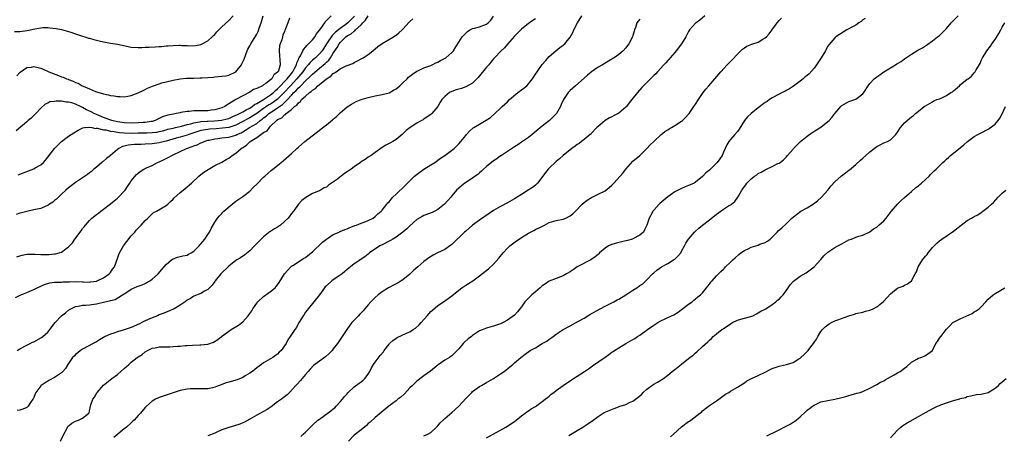
# Model space of a CAD drawing. Units: inches. Extents: x 2601000 to 2604000, y 1488000 to 1491000.
# Drawn here: x 2602161 to 2602444, y 1489511 to 1489630 of the extents above; entities that cross this region are included whole.
import ezdxf

# ---------------------------------------------------------------- set-up
doc = ezdxf.new("R2010")
doc.units = ezdxf.units.IN
doc.header["$MEASUREMENT"] = 0
doc.layers.add('LD26011488_10ft', color=4, linetype='Continuous')

msp = doc.modelspace()

# ---------------------------------------------------------------- linework, layer by layer
at = {"layer": 'LD26011488_10ft'}
for points, elevation in [([(2602159.5, 1489626.5), (2602161, 1489626.59), (2602163.14, 1489626.86), (2602165.33, 1489627.33), (2602167, 1489627.61), (2602167.65, 1489627.65), (2602169, 1489627.66), (2602169.62, 1489627.62), (2602171.41, 1489627.41), (2602173, 1489627.14), (2602175, 1489626.56), (2602175.64, 1489626.36), (2602177, 1489625.84), (2602178.68, 1489625.32), (2602179, 1489625.21), (2602179.71, 1489625), (2602180.67, 1489624.67), (2602181, 1489624.6), (2602182.22, 1489624.22), (2602183.82, 1489623.82), (2602185, 1489623.54), (2602187, 1489623.21), (2602189, 1489622.93), (2602193, 1489622.08), (2602195, 1489621.94), (2602196.02, 1489621.98), (2602197, 1489622.02), (2602198.09, 1489622.09), (2602199.85, 1489622.15), (2602201, 1489622.25), (2602201.72, 1489622.28), (2602203, 1489622.42), (2602203.58, 1489622.42), (2602205, 1489622.55), (2602206.62, 1489622.62), (2602207, 1489622.59), (2602207.48, 1489622.52), (2602209, 1489622.54), (2602209.53, 1489622.47), (2602211.46, 1489622.54), (2602213, 1489622.84), (2602213.38, 1489623), (2602215, 1489623.85), (2602216.23, 1489625), (2602216.64, 1489625.36), (2602217, 1489625.72), (2602217.58, 1489626.42), (2602218.1, 1489627), (2602219, 1489627.86), (2602221, 1489629.72), (2602222.25, 1489631)], 9380), ([(2602159.79, 1489550.21), (2602161.14, 1489550.86), (2602163, 1489551.64), (2602165, 1489552.51), (2602165.95, 1489553), (2602168.08, 1489553.92), (2602169.6, 1489554.4), (2602171, 1489554.58), (2602171.36, 1489554.64), (2602173, 1489554.65), (2602173.3, 1489554.7), (2602175, 1489554.71), (2602175.27, 1489554.73), (2602177, 1489554.76), (2602179, 1489554.71), (2602179.32, 1489554.68), (2602181, 1489554.66), (2602181.31, 1489554.69), (2602183, 1489554.92), (2602183.24, 1489555), (2602185, 1489555.86), (2602186.68, 1489557), (2602187, 1489557.4), (2602187.64, 1489558.36), (2602188.15, 1489559), (2602189, 1489561.39), (2602189.41, 1489562.59), (2602189.58, 1489563), (2602190.8, 1489565), (2602191.73, 1489566.27), (2602193, 1489567.88), (2602193.97, 1489569), (2602194.43, 1489569.57), (2602195.41, 1489570.59), (2602195.87, 1489571), (2602197, 1489572.28), (2602197.72, 1489573), (2602199, 1489574.24), (2602199.4, 1489574.6), (2602200.19, 1489575), (2602203, 1489576.58), (2602203.49, 1489577), (2602204.25, 1489577.75), (2602205, 1489578.47), (2602205.25, 1489578.75), (2602207, 1489580.34), (2602207.88, 1489581), (2602208.5, 1489581.5), (2602210.24, 1489583), (2602212.41, 1489585), (2602213, 1489585.5), (2602213.84, 1489586.16), (2602215.03, 1489586.97), (2602217, 1489588.06), (2602219, 1489589.04), (2602220.22, 1489589.78), (2602221, 1489590.2), (2602221.97, 1489591), (2602223, 1489591.63), (2602224.56, 1489593), (2602224.85, 1489593.15), (2602225, 1489593.26), (2602226.09, 1489593.91), (2602227, 1489594.87), (2602227.08, 1489594.92), (2602227.17, 1489595), (2602229, 1489596.16), (2602230.16, 1489597), (2602231, 1489597.52), (2602231.97, 1489598.03), (2602232.63, 1489599), (2602233, 1489599.35), (2602234.64, 1489601), (2602234.87, 1489601.13), (2602235, 1489601.26), (2602236.23, 1489601.77), (2602237, 1489602.64), (2602237.26, 1489602.74), (2602237.45, 1489603), (2602239, 1489604.14), (2602239.9, 1489605), (2602240.57, 1489605.43), (2602241, 1489606.12), (2602241.56, 1489606.44), (2602241.91, 1489607), (2602243, 1489608.02), (2602244.12, 1489609), (2602244.68, 1489609.32), (2602245, 1489609.7), (2602245.85, 1489610.15), (2602246.59, 1489611), (2602247, 1489611.33), (2602249, 1489613.01), (2602250.25, 1489613.75), (2602251, 1489614.5), (2602251.35, 1489614.65), (2602251.83, 1489615), (2602253, 1489615.79), (2602254.65, 1489616.65), (2602256.6, 1489617.4), (2602257, 1489617.63), (2602257.92, 1489618.08), (2602259, 1489618.66), (2602259.54, 1489619), (2602261, 1489619.98), (2602262.31, 1489621), (2602263.79, 1489622.21), (2602265, 1489623.1), (2602268.23, 1489625), (2602268.7, 1489625.3), (2602269, 1489625.51), (2602269.85, 1489626.15), (2602270.79, 1489627), (2602271, 1489627.21), (2602272.82, 1489629.18), (2602273, 1489629.4), (2602273.81, 1489630.19)], 9320), ([(2602257.06, 1489630.94), (2602255.13, 1489629), (2602254.58, 1489628.58), (2602253, 1489627.43), (2602251.66, 1489626.34), (2602251, 1489625.64), (2602250.64, 1489625.36), (2602249.03, 1489623), (2602248.23, 1489621.77), (2602247.75, 1489621), (2602247, 1489620.11), (2602245.85, 1489619), (2602245.37, 1489618.63), (2602245, 1489618.28), (2602244.31, 1489617.69), (2602243.82, 1489617), (2602243, 1489616.1), (2602242.25, 1489615), (2602241.69, 1489614.31), (2602241, 1489613.55), (2602240.56, 1489613), (2602238.67, 1489611), (2602236.9, 1489609), (2602235, 1489607.09), (2602233.78, 1489606.22), (2602233, 1489605.72), (2602232.53, 1489605.47), (2602231.85, 1489605), (2602231, 1489604.44), (2602229, 1489603), (2602227.79, 1489602.21), (2602227, 1489601.75), (2602226.49, 1489601.51), (2602225, 1489600.7), (2602223, 1489599.67), (2602221, 1489599.02), (2602219.22, 1489598.78), (2602217.34, 1489598.66), (2602215.48, 1489598.52), (2602215, 1489598.46), (2602214.31, 1489598.31), (2602213, 1489598.09), (2602212.15, 1489597.85), (2602209.5, 1489597), (2602209, 1489596.81), (2602207, 1489596.21), (2602205.89, 1489595.89), (2602203, 1489595.09), (2602202.58, 1489595), (2602201, 1489594.57), (2602199, 1489594.27), (2602197, 1489594.18), (2602195.84, 1489594.16), (2602193.91, 1489594.09), (2602193, 1489593.98), (2602192.08, 1489593.92), (2602191, 1489593.62), (2602190.45, 1489593.55), (2602189.44, 1489593), (2602189, 1489592.69), (2602187, 1489590.95), (2602185.9, 1489590.1), (2602185, 1489589.32), (2602184.8, 1489589.2), (2602184.56, 1489589), (2602183, 1489587.61), (2602182.25, 1489587), (2602181.59, 1489586.41), (2602181, 1489585.97), (2602180.46, 1489585.54), (2602179, 1489584.55), (2602177, 1489583.23), (2602175.7, 1489582.3), (2602175, 1489581.72), (2602174.19, 1489581), (2602173, 1489579.84), (2602171.53, 1489578.47), (2602171, 1489578.02), (2602170.43, 1489577.57), (2602169.5, 1489577), (2602169, 1489576.64), (2602168.44, 1489576.44), (2602167, 1489575.8), (2602165.49, 1489575.48), (2602165, 1489575.34), (2602163, 1489574.91), (2602161.52, 1489574.48), (2602161, 1489574.39), (2602159.93, 1489574.07)], 9340), ([(2602238.4, 1489630.4), (2602237.91, 1489629), (2602237.29, 1489627.29), (2602237.18, 1489627), (2602237.11, 1489626.89), (2602237, 1489626.59), (2602236.52, 1489625.48), (2602236.38, 1489625), (2602236.17, 1489624.17), (2602235.73, 1489623), (2602235.58, 1489622.42), (2602235.47, 1489621), (2602235.58, 1489619.58), (2602235.61, 1489618.39), (2602235.74, 1489617), (2602235.23, 1489615.23), (2602235.12, 1489615), (2602235.05, 1489614.95), (2602235, 1489614.86), (2602233.88, 1489614.12), (2602233.32, 1489613), (2602233, 1489612.7), (2602231.64, 1489611.64), (2602231, 1489611.2), (2602230.69, 1489611), (2602229, 1489610.22), (2602228.12, 1489609.88), (2602227, 1489609.14), (2602225, 1489608.12), (2602223.01, 1489606.99), (2602221, 1489605.81), (2602220.49, 1489605.51), (2602219.84, 1489605), (2602219, 1489604.64), (2602217, 1489604.07), (2602215.95, 1489603.95), (2602215, 1489603.8), (2602213.79, 1489603.79), (2602211.74, 1489603.74), (2602211, 1489603.75), (2602209.59, 1489603.59), (2602209, 1489603.59), (2602207.27, 1489603.27), (2602207, 1489603.25), (2602205.87, 1489603), (2602205.13, 1489602.87), (2602203.48, 1489602.52), (2602201.98, 1489602.02), (2602199.89, 1489601), (2602199, 1489600.73), (2602198.71, 1489600.71), (2602197, 1489600.43), (2602196.41, 1489600.41), (2602195, 1489600.3), (2602193, 1489600.21), (2602191, 1489600.3), (2602190.41, 1489600.41), (2602189, 1489600.63), (2602187.43, 1489601), (2602186.81, 1489601.19), (2602185, 1489601.85), (2602183, 1489602.69), (2602182.34, 1489603), (2602181.5, 1489603.5), (2602180.11, 1489604.11), (2602179, 1489604.73), (2602178.79, 1489604.79), (2602178.41, 1489605), (2602177, 1489605.69), (2602175.95, 1489606.05), (2602175, 1489606.28), (2602174.26, 1489606.26), (2602173, 1489606.52), (2602171.42, 1489606.58), (2602171, 1489606.47), (2602169.65, 1489606.35), (2602169, 1489606.02), (2602168.28, 1489605.72), (2602167, 1489604.58), (2602165.6, 1489603), (2602165.3, 1489602.7), (2602165, 1489602.47), (2602164.29, 1489601.71), (2602163.44, 1489601), (2602163, 1489600.6), (2602159.95, 1489598.05)], 9360), ([(2602160.1, 1489561.9), (2602161, 1489562.2), (2602161.64, 1489562.36), (2602163, 1489562.61), (2602163.36, 1489562.64), (2602165, 1489562.64), (2602165.33, 1489562.67), (2602167, 1489562.57), (2602167.41, 1489562.59), (2602169, 1489562.56), (2602169.43, 1489562.57), (2602171, 1489562.71), (2602171.28, 1489562.72), (2602173, 1489563.25), (2602174.17, 1489564.17), (2602175, 1489564.74), (2602175.23, 1489565), (2602176.13, 1489565.87), (2602176.8, 1489567), (2602178.61, 1489569.39), (2602179, 1489570.01), (2602179.46, 1489570.54), (2602179.82, 1489571), (2602181, 1489572.31), (2602181.72, 1489573), (2602183, 1489574), (2602183.54, 1489574.46), (2602184.24, 1489575), (2602185, 1489575.54), (2602187, 1489577.09), (2602188.04, 1489577.96), (2602189, 1489578.7), (2602189.33, 1489579), (2602191, 1489580.72), (2602191.24, 1489581), (2602191.91, 1489582.09), (2602192.58, 1489583), (2602193, 1489583.66), (2602194.53, 1489585.47), (2602195, 1489585.94), (2602195.59, 1489586.41), (2602196.57, 1489587), (2602197, 1489587.24), (2602197.39, 1489587.39), (2602199, 1489588.14), (2602200.5, 1489589), (2602201, 1489589.16), (2602202.26, 1489589.74), (2602203, 1489590.06), (2602203.62, 1489590.38), (2602204.67, 1489591), (2602205, 1489591.14), (2602207, 1489592.11), (2602208.89, 1489593), (2602210.49, 1489593.51), (2602211, 1489593.74), (2602211.93, 1489594.07), (2602213, 1489594.59), (2602213.3, 1489594.7), (2602213.94, 1489595), (2602215, 1489595.33), (2602215.4, 1489595.4), (2602217, 1489595.76), (2602217.85, 1489595.85), (2602219, 1489596.01), (2602221, 1489596.25), (2602223, 1489596.82), (2602223.34, 1489597), (2602224.5, 1489597.5), (2602225, 1489597.79), (2602225.79, 1489598.21), (2602226.94, 1489599), (2602229, 1489600.19), (2602230.03, 1489601), (2602230.6, 1489601.4), (2602231, 1489601.74), (2602231.73, 1489602.27), (2602232.5, 1489603), (2602234, 1489604), (2602235, 1489604.62), (2602235.52, 1489605), (2602236.41, 1489605.59), (2602237.87, 1489607), (2602239, 1489608.26), (2602239.69, 1489609), (2602240.36, 1489609.64), (2602241, 1489610.4), (2602241.34, 1489610.66), (2602241.63, 1489611), (2602243, 1489612.36), (2602244.39, 1489613.61), (2602245, 1489614.3), (2602247, 1489616.05), (2602248.61, 1489617.39), (2602249, 1489617.79), (2602249.67, 1489618.33), (2602250.15, 1489619), (2602251, 1489620.32), (2602252.09, 1489621.91), (2602252.68, 1489623), (2602253, 1489623.39), (2602254.62, 1489625), (2602255, 1489625.3), (2602256.14, 1489625.86), (2602257, 1489626.68), (2602257.22, 1489626.78), (2602257.4, 1489627), (2602259, 1489628.47), (2602259.48, 1489629), (2602260.23, 1489629.77), (2602261, 1489631.03)], 9330), ([(2602160.12, 1489613.87), (2602161, 1489614.81), (2602161.08, 1489614.92), (2602163, 1489616.18), (2602164.35, 1489616.35), (2602165, 1489616.5), (2602166.22, 1489616.22), (2602167, 1489616.05), (2602167.74, 1489615.74), (2602169.33, 1489615), (2602172.09, 1489613.91), (2602173, 1489613.58), (2602173.44, 1489613.44), (2602174.36, 1489613), (2602174.84, 1489612.84), (2602175, 1489612.77), (2602176.34, 1489612.34), (2602177, 1489611.93), (2602177.72, 1489611.72), (2602178.85, 1489611), (2602179.16, 1489610.84), (2602181, 1489610.1), (2602182.69, 1489609.31), (2602183.65, 1489609), (2602184.76, 1489608.76), (2602185, 1489608.62), (2602186.39, 1489608.39), (2602187, 1489608.15), (2602188.04, 1489608.04), (2602189, 1489607.85), (2602189.85, 1489607.85), (2602191, 1489607.81), (2602191.99, 1489607.99), (2602193, 1489608.15), (2602195, 1489608.94), (2602196.37, 1489609.63), (2602197, 1489609.91), (2602197.7, 1489610.3), (2602199.12, 1489610.88), (2602201, 1489611.56), (2602201.77, 1489611.77), (2602203, 1489612.14), (2602205, 1489612.62), (2602207, 1489612.99), (2602208.86, 1489613.14), (2602209, 1489613.13), (2602210.81, 1489613.19), (2602211, 1489613.16), (2602212.76, 1489613.24), (2602213.22, 1489613.22), (2602215, 1489613.33), (2602216.53, 1489613.47), (2602217, 1489613.49), (2602219, 1489613.7), (2602220.13, 1489613.87), (2602221, 1489614.06), (2602223, 1489614.96), (2602223.05, 1489615), (2602224.64, 1489617), (2602224.77, 1489617.23), (2602225.36, 1489618.64), (2602226.23, 1489621), (2602226.49, 1489621.51), (2602227, 1489622.4), (2602227.21, 1489622.79), (2602227.3, 1489623), (2602227.75, 1489623.75), (2602228.71, 1489625.29), (2602229, 1489625.8), (2602229.41, 1489626.59), (2602229.8, 1489627.8), (2602230.24, 1489629), (2602230.84, 1489631)], 9370), ([(2602309, 1489630.17), (2602308.28, 1489629.72), (2602307.3, 1489629), (2602307, 1489628.81), (2602305, 1489627.21), (2602303.89, 1489626.11), (2602303, 1489625.21), (2602301, 1489622.87), (2602300.17, 1489621.83), (2602299.18, 1489621), (2602297.27, 1489619), (2602297, 1489618.69), (2602296.26, 1489617.74), (2602295.64, 1489617), (2602295, 1489616.27), (2602292.61, 1489613.39), (2602292.18, 1489613), (2602291, 1489611.75), (2602289, 1489610.62), (2602287.81, 1489610.19), (2602287, 1489610.04), (2602286.24, 1489609.76), (2602285, 1489609.35), (2602284.38, 1489609), (2602283, 1489607.92), (2602282.17, 1489607), (2602281.7, 1489606.3), (2602280.96, 1489605), (2602279.32, 1489603), (2602279, 1489602.74), (2602277.95, 1489602.05), (2602277, 1489601.35), (2602276.76, 1489601.24), (2602276.36, 1489601), (2602275, 1489600.25), (2602273.04, 1489599), (2602271.91, 1489598.09), (2602271, 1489597.17), (2602270.81, 1489597), (2602269, 1489595.52), (2602268.13, 1489595), (2602267, 1489594.36), (2602266.1, 1489593.9), (2602265, 1489593.24), (2602263, 1489591.82), (2602261.82, 1489591), (2602261, 1489590.47), (2602260.14, 1489589.86), (2602259, 1489589.16), (2602258.8, 1489589), (2602257, 1489587.71), (2602256.12, 1489587), (2602255, 1489586.23), (2602254.24, 1489585.76), (2602253.29, 1489585), (2602253, 1489584.8), (2602252.16, 1489584.16), (2602250.5, 1489583), (2602249.58, 1489582.42), (2602249, 1489581.9), (2602248.36, 1489581.64), (2602247.31, 1489581), (2602247, 1489580.84), (2602246.7, 1489580.7), (2602245, 1489580.03), (2602243.06, 1489578.94), (2602241.99, 1489578.01), (2602241, 1489576.97), (2602239.57, 1489575), (2602239, 1489574.31), (2602238, 1489573), (2602237, 1489572.05), (2602235.79, 1489571), (2602235, 1489570.43), (2602234.07, 1489569.93), (2602233, 1489569.19), (2602232.88, 1489569.12), (2602231, 1489567.67), (2602230.29, 1489567), (2602228.37, 1489565), (2602227, 1489563.62), (2602225.56, 1489562.44), (2602224.36, 1489561.64), (2602223.31, 1489561), (2602223, 1489560.79), (2602221, 1489559.18), (2602218.75, 1489557), (2602217.12, 1489555), (2602217, 1489554.82), (2602216.22, 1489553.78), (2602215.49, 1489553), (2602215, 1489552.53), (2602214, 1489552), (2602213, 1489551.4), (2602211, 1489550.57), (2602209.96, 1489549.96), (2602209, 1489549.42), (2602208.43, 1489549), (2602207, 1489547.99), (2602205.32, 1489547), (2602205.1, 1489546.9), (2602205, 1489546.86), (2602203.75, 1489546.25), (2602203, 1489546.03), (2602202.32, 1489545.68), (2602201, 1489545.22), (2602200.53, 1489545), (2602199, 1489544.41), (2602197, 1489543.49), (2602196.06, 1489543), (2602195.34, 1489542.66), (2602193, 1489541.64), (2602190.91, 1489540.91), (2602189, 1489540.36), (2602187.98, 1489539.98), (2602187, 1489539.69), (2602185.49, 1489539), (2602185.18, 1489538.82), (2602185, 1489538.7), (2602183.91, 1489538.09), (2602183, 1489537.49), (2602182.01, 1489537), (2602179, 1489535.4), (2602178.43, 1489535), (2602177.62, 1489534.38), (2602177, 1489533.87), (2602176.59, 1489533.41), (2602176.16, 1489533), (2602174.76, 1489531), (2602174.11, 1489529.89), (2602173.37, 1489529), (2602173, 1489528.63), (2602171.84, 1489527.84), (2602171, 1489527.23), (2602169.53, 1489526.47), (2602168.23, 1489525.77), (2602167.14, 1489525), (2602167, 1489524.86), (2602165.6, 1489523), (2602165.4, 1489522.6), (2602165, 1489521.53), (2602164.83, 1489521.17), (2602164.72, 1489521), (2602164.08, 1489520.08), (2602163.37, 1489519), (2602163.19, 1489518.81), (2602163, 1489518.65), (2602161.83, 1489518.17), (2602161, 1489517.91), (2602160.23, 1489517.77)], 9300), ([(2602160.24, 1489535), (2602161, 1489535.44), (2602163, 1489536.52), (2602164, 1489537), (2602164.64, 1489537.36), (2602165, 1489537.52), (2602167.27, 1489538.73), (2602167.65, 1489539), (2602169, 1489540.23), (2602169.65, 1489541), (2602171.12, 1489543), (2602173, 1489544.97), (2602174.14, 1489545.86), (2602175, 1489546.59), (2602175.65, 1489547), (2602177, 1489547.63), (2602177.71, 1489547.71), (2602179, 1489547.99), (2602179.99, 1489547.99), (2602181, 1489548.1), (2602183, 1489548.38), (2602185.45, 1489549), (2602186.75, 1489549.25), (2602187, 1489549.37), (2602188.35, 1489549.65), (2602190.47, 1489551), (2602191, 1489551.31), (2602191.97, 1489551.97), (2602193, 1489552.62), (2602193.8, 1489553), (2602194.67, 1489553.33), (2602195, 1489553.51), (2602196.12, 1489553.88), (2602197, 1489554.28), (2602197.48, 1489554.52), (2602198.32, 1489555), (2602199, 1489555.48), (2602200.76, 1489557), (2602201.78, 1489558.22), (2602202.47, 1489559), (2602203, 1489559.68), (2602204.55, 1489561), (2602205, 1489561.34), (2602206.22, 1489561.78), (2602207, 1489561.94), (2602207.78, 1489562.22), (2602209, 1489562.34), (2602209.38, 1489562.62), (2602210.22, 1489563), (2602211, 1489563.49), (2602212.48, 1489565), (2602212.67, 1489565.33), (2602213, 1489565.63), (2602214.1, 1489567), (2602215, 1489568.33), (2602215.48, 1489569), (2602215.95, 1489570.05), (2602217, 1489571.86), (2602217.73, 1489573), (2602218.37, 1489573.63), (2602219, 1489574.36), (2602219.32, 1489574.68), (2602219.59, 1489575), (2602221.92, 1489577), (2602223, 1489577.83), (2602225, 1489579.18), (2602227, 1489580.71), (2602228.13, 1489581.87), (2602229, 1489582.7), (2602231, 1489584.7), (2602231.35, 1489585), (2602232.16, 1489585.84), (2602233.26, 1489586.74), (2602233.63, 1489587), (2602235, 1489588.13), (2602236.59, 1489589.41), (2602239, 1489591.52), (2602240.52, 1489593), (2602241, 1489593.4), (2602242.82, 1489595), (2602247.44, 1489598.56), (2602247.95, 1489599), (2602249, 1489599.8), (2602250.79, 1489601.21), (2602251, 1489601.41), (2602251.89, 1489602.11), (2602253, 1489603.17), (2602255, 1489604.89), (2602256.26, 1489605.74), (2602257.54, 1489606.46), (2602259, 1489607.07), (2602261, 1489607.63), (2602263, 1489608.06), (2602265, 1489608.45), (2602267, 1489608.97), (2602268.25, 1489609.75), (2602269, 1489610.1), (2602270.11, 1489611), (2602271, 1489611.82), (2602272.22, 1489613), (2602272.6, 1489613.4), (2602273.7, 1489614.3), (2602275, 1489615.14), (2602275.24, 1489615.24), (2602277, 1489616.08), (2602278.68, 1489616.68), (2602279, 1489616.82), (2602279.38, 1489617), (2602280.44, 1489617.56), (2602281, 1489617.78), (2602281.78, 1489618.22), (2602283.3, 1489619), (2602285, 1489620.52), (2602285.48, 1489621), (2602286.18, 1489622.18), (2602287, 1489623.52), (2602287.95, 1489625), (2602289, 1489626.11), (2602289.48, 1489626.52), (2602290.19, 1489627), (2602291, 1489627.38), (2602291.51, 1489627.51), (2602293, 1489627.92), (2602295, 1489628.65), (2602295.42, 1489629), (2602296.2, 1489629.8), (2602297, 1489630.91)], 9310), ([(2602160.56, 1489585.44), (2602163.47, 1489586.53), (2602165, 1489587.16), (2602165.43, 1489587.43), (2602167, 1489588.32), (2602167.79, 1489589), (2602168.38, 1489589.62), (2602169, 1489590.44), (2602171, 1489592.99), (2602172.01, 1489593.99), (2602173, 1489595), (2602175, 1489596.52), (2602176.53, 1489597.47), (2602177.72, 1489598.28), (2602179.07, 1489598.93), (2602179.58, 1489599), (2602181, 1489599.1), (2602181.06, 1489599.06), (2602181.67, 1489599), (2602182.72, 1489598.72), (2602183, 1489598.78), (2602183.2, 1489598.8), (2602185, 1489598.32), (2602185.7, 1489598.3), (2602187, 1489597.97), (2602188.13, 1489597.87), (2602189, 1489597.68), (2602189.57, 1489597.57), (2602191, 1489597.45), (2602193, 1489597.38), (2602195, 1489597.45), (2602196.54, 1489597.46), (2602197.49, 1489597.49), (2602199, 1489597.52), (2602200.3, 1489597.7), (2602201, 1489597.84), (2602201.93, 1489598.07), (2602203, 1489598.37), (2602203.5, 1489598.5), (2602205, 1489598.85), (2602205.7, 1489599), (2602207.39, 1489599.39), (2602209, 1489599.83), (2602210.09, 1489600.09), (2602211, 1489600.38), (2602212.61, 1489600.61), (2602213, 1489600.71), (2602214.8, 1489600.8), (2602215, 1489600.83), (2602216.92, 1489600.91), (2602217.92, 1489601), (2602218.9, 1489601.1), (2602220.52, 1489601.48), (2602221, 1489601.62), (2602221.95, 1489602.05), (2602223, 1489602.5), (2602223.32, 1489602.68), (2602224.06, 1489603), (2602225, 1489603.51), (2602226.02, 1489604.02), (2602227, 1489604.56), (2602227.7, 1489605), (2602228.4, 1489605.6), (2602229, 1489605.89), (2602230.94, 1489607), (2602233, 1489608.34), (2602233.82, 1489609), (2602234.38, 1489609.62), (2602235, 1489610.09), (2602235.41, 1489610.59), (2602235.83, 1489611), (2602237, 1489612.22), (2602237.72, 1489613), (2602239, 1489614.52), (2602239.39, 1489615), (2602239.89, 1489615.89), (2602240.43, 1489617), (2602240.49, 1489617.51), (2602241, 1489618.55), (2602241.12, 1489618.88), (2602241.21, 1489619), (2602241.55, 1489619.55), (2602242.24, 1489621), (2602242.51, 1489621.49), (2602243, 1489622.01), (2602243.44, 1489622.56), (2602243.92, 1489623), (2602245, 1489624.16), (2602245.65, 1489625), (2602246.13, 1489625.87), (2602247, 1489626.9), (2602247.03, 1489626.97), (2602247.4, 1489627.4), (2602248.56, 1489629), (2602248.7, 1489629.3), (2602250.39, 1489631)], 9350), ([(2602172.69, 1489509), (2602173.63, 1489511), (2602174.49, 1489512.49), (2602174.72, 1489513), (2602174.82, 1489513.18), (2602175.89, 1489514.11), (2602177, 1489514.71), (2602177.86, 1489515), (2602179, 1489515.6), (2602180.77, 1489517), (2602180.87, 1489517.13), (2602181, 1489517.72), (2602181.32, 1489519), (2602181.41, 1489519.41), (2602181.98, 1489521), (2602182.4, 1489521.6), (2602183, 1489522.71), (2602183.12, 1489522.88), (2602183.19, 1489523), (2602184.98, 1489525.02), (2602187.45, 1489527), (2602189, 1489528.14), (2602190.03, 1489529), (2602191, 1489529.86), (2602191.63, 1489530.37), (2602192.28, 1489531), (2602193, 1489531.63), (2602194.71, 1489533), (2602195, 1489533.2), (2602196.11, 1489533.89), (2602197, 1489534.61), (2602197.67, 1489535), (2602199, 1489535.69), (2602199.82, 1489535.82), (2602201, 1489536.07), (2602202.02, 1489536.02), (2602203, 1489536.07), (2602204.07, 1489536.07), (2602205, 1489536.11), (2602206.23, 1489536.23), (2602207, 1489536.28), (2602208.44, 1489536.44), (2602209, 1489536.48), (2602210.56, 1489536.56), (2602212.63, 1489536.63), (2602213, 1489536.63), (2602214.87, 1489536.87), (2602215, 1489536.87), (2602216.59, 1489537.41), (2602217.84, 1489538.16), (2602218.88, 1489539), (2602221.7, 1489541), (2602223.74, 1489542.26), (2602225, 1489543.28), (2602226.55, 1489545), (2602226.75, 1489545.25), (2602227, 1489545.64), (2602227.58, 1489546.42), (2602227.91, 1489547), (2602229, 1489548.56), (2602229.37, 1489549), (2602231, 1489550.54), (2602233, 1489551.96), (2602234.28, 1489553), (2602234.63, 1489553.37), (2602235, 1489553.87), (2602235.44, 1489554.56), (2602236.95, 1489557), (2602238.79, 1489559), (2602239, 1489559.16), (2602239.41, 1489559.41), (2602241, 1489560.45), (2602242.52, 1489561.48), (2602243, 1489561.74), (2602243.69, 1489562.31), (2602245, 1489563.36), (2602247.91, 1489566.09), (2602249, 1489567), (2602251, 1489568.34), (2602252.64, 1489569), (2602252.89, 1489569.11), (2602253, 1489569.14), (2602254.27, 1489569.73), (2602255, 1489569.93), (2602255.7, 1489570.3), (2602257, 1489570.74), (2602257.17, 1489570.83), (2602257.7, 1489571), (2602259, 1489571.54), (2602259.85, 1489571.85), (2602261, 1489572.3), (2602262.46, 1489573), (2602263, 1489573.43), (2602263.76, 1489574.24), (2602264.73, 1489575), (2602265, 1489575.3), (2602266.39, 1489577), (2602266.64, 1489577.36), (2602267, 1489577.66), (2602267.56, 1489578.44), (2602268.13, 1489579), (2602269, 1489579.91), (2602271.6, 1489582.4), (2602272.25, 1489583), (2602274.35, 1489585), (2602274.69, 1489585.31), (2602275.8, 1489586.2), (2602276.96, 1489587), (2602279, 1489588.27), (2602280.1, 1489589), (2602281.78, 1489590.22), (2602282.97, 1489591), (2602285.65, 1489593), (2602287, 1489594.31), (2602287.61, 1489595), (2602289, 1489596.73), (2602289.19, 1489597), (2602290.06, 1489597.94), (2602291.13, 1489598.87), (2602291.31, 1489599), (2602293, 1489599.92), (2602294.92, 1489601.08), (2602296.1, 1489601.9), (2602297.37, 1489603), (2602299, 1489604.52), (2602299.49, 1489605), (2602301, 1489606.4), (2602301.61, 1489607), (2602304, 1489609), (2602305, 1489609.78), (2602305.73, 1489610.27), (2602306.53, 1489611), (2602307, 1489611.5), (2602308.21, 1489613), (2602309, 1489614.28), (2602309.49, 1489615), (2602310.96, 1489617.04), (2602311.89, 1489618.11), (2602313, 1489619.34), (2602314.86, 1489621), (2602316.07, 1489621.93), (2602317, 1489622.58), (2602317.43, 1489623), (2602319, 1489624.9), (2602319.71, 1489626.29), (2602320.06, 1489627), (2602321.14, 1489629), (2602322.38, 1489631)], 9290), ([(2602339, 1489630.1), (2602338.47, 1489629.53), (2602338.14, 1489629), (2602337.73, 1489627.73), (2602337.46, 1489627), (2602337.37, 1489626.63), (2602337, 1489625.39), (2602336.86, 1489625), (2602335.79, 1489623), (2602335.48, 1489622.52), (2602335, 1489621.87), (2602334.24, 1489621), (2602333, 1489619.99), (2602331.61, 1489619), (2602331.22, 1489618.78), (2602331, 1489618.65), (2602329.95, 1489618.05), (2602328.32, 1489617), (2602327, 1489616.27), (2602325.13, 1489615), (2602325, 1489614.91), (2602323.98, 1489614.02), (2602323, 1489613.2), (2602320.49, 1489611), (2602319.74, 1489610.26), (2602319, 1489609.61), (2602318.44, 1489609), (2602317.07, 1489607), (2602316.44, 1489605.56), (2602316.17, 1489605), (2602315.06, 1489603), (2602314.04, 1489601.96), (2602313.03, 1489601), (2602311, 1489599.41), (2602308.12, 1489597), (2602307, 1489596.14), (2602305, 1489594.76), (2602303.94, 1489594.06), (2602303, 1489593.46), (2602302.73, 1489593.27), (2602299.28, 1489591), (2602299.12, 1489590.88), (2602299, 1489590.83), (2602297.98, 1489590.02), (2602297, 1489589.39), (2602295, 1489587.76), (2602294.1, 1489587), (2602293.58, 1489586.42), (2602293, 1489585.97), (2602292.49, 1489585.51), (2602291.73, 1489585), (2602291, 1489584.43), (2602288.79, 1489583), (2602287.78, 1489582.22), (2602287, 1489581.59), (2602286.38, 1489581), (2602285, 1489579.39), (2602284.69, 1489579), (2602283.91, 1489578.09), (2602282.93, 1489577), (2602281, 1489575.49), (2602280.11, 1489575), (2602279.37, 1489574.63), (2602277, 1489573.7), (2602276.52, 1489573.48), (2602275, 1489572.61), (2602273, 1489570.81), (2602272.09, 1489569.91), (2602271, 1489568.94), (2602269, 1489567.54), (2602268.06, 1489567), (2602267.41, 1489566.59), (2602267, 1489566.36), (2602265, 1489565.32), (2602264.33, 1489565), (2602261.42, 1489563), (2602261, 1489562.63), (2602260.09, 1489561.91), (2602259, 1489561.18), (2602258.9, 1489561.1), (2602257, 1489559.9), (2602255.93, 1489559), (2602255.41, 1489558.59), (2602255, 1489558.24), (2602253.5, 1489557), (2602253, 1489556.61), (2602251.85, 1489555.85), (2602250.61, 1489555), (2602249, 1489553.6), (2602248.7, 1489553.3), (2602248.45, 1489553), (2602247, 1489550.99), (2602245.45, 1489549), (2602245, 1489548.45), (2602243.74, 1489547), (2602243.45, 1489546.55), (2602243, 1489545.98), (2602242.63, 1489545.37), (2602242.31, 1489545), (2602241.18, 1489543.18), (2602241, 1489542.86), (2602240.39, 1489541.61), (2602239.94, 1489541), (2602239, 1489539.59), (2602238.65, 1489539), (2602237.95, 1489538.05), (2602237.44, 1489537), (2602237, 1489536.34), (2602236.01, 1489535), (2602235.48, 1489534.52), (2602235, 1489533.94), (2602234.44, 1489533.56), (2602233.67, 1489533), (2602233, 1489532.58), (2602231, 1489531.49), (2602230.36, 1489531), (2602229, 1489530.03), (2602228.47, 1489529.53), (2602227.77, 1489529), (2602227, 1489528.46), (2602225.72, 1489527.72), (2602225, 1489527.27), (2602223.38, 1489526.62), (2602221, 1489525.92), (2602220.27, 1489525.73), (2602219, 1489525.21), (2602218.83, 1489525.17), (2602217, 1489524.45), (2602216.28, 1489524.28), (2602215, 1489524.03), (2602213.96, 1489523.96), (2602211.96, 1489523.96), (2602211, 1489524.03), (2602209.96, 1489523.96), (2602209, 1489523.92), (2602207, 1489523.51), (2602205, 1489522.88), (2602203.61, 1489522.39), (2602203, 1489522.22), (2602201, 1489521.53), (2602199.92, 1489521), (2602199, 1489520.48), (2602197.34, 1489519), (2602197, 1489518.67), (2602195.63, 1489517), (2602195, 1489516.34), (2602193.8, 1489515), (2602193.39, 1489514.61), (2602193, 1489514.29), (2602191.61, 1489513), (2602191, 1489512.52), (2602187.95, 1489510.05)], 9280), ([(2602357.69, 1489631), (2602356.23, 1489629.77), (2602355.13, 1489629), (2602355, 1489628.89), (2602353.27, 1489627), (2602353, 1489626.56), (2602352.23, 1489625), (2602350.94, 1489623), (2602349.4, 1489621), (2602349, 1489620.55), (2602347.71, 1489619), (2602347.4, 1489618.6), (2602347, 1489618.24), (2602346.43, 1489617.57), (2602345.86, 1489617), (2602344.09, 1489615), (2602343.6, 1489614.4), (2602343, 1489613.88), (2602342.06, 1489613), (2602340.03, 1489611), (2602339.57, 1489610.43), (2602338.29, 1489609), (2602336.73, 1489607), (2602335.96, 1489606.04), (2602335.18, 1489605), (2602335, 1489604.81), (2602333, 1489603.14), (2602332.74, 1489603), (2602331.58, 1489602.42), (2602331, 1489602.08), (2602330.27, 1489601.73), (2602329, 1489600.96), (2602327, 1489599.31), (2602326.67, 1489599), (2602325, 1489597.25), (2602324.89, 1489597.11), (2602324.74, 1489597), (2602323, 1489595.54), (2602322.26, 1489595), (2602321.56, 1489594.44), (2602321, 1489594.1), (2602320.39, 1489593.61), (2602319.51, 1489593), (2602317, 1489591), (2602315.95, 1489590.05), (2602315, 1489589.27), (2602313, 1489587.32), (2602312.72, 1489587), (2602311.95, 1489586.05), (2602311.12, 1489585), (2602309.62, 1489583), (2602309, 1489582.45), (2602308.21, 1489581.79), (2602306.97, 1489581), (2602305, 1489579.8), (2602303.8, 1489579), (2602303, 1489578.49), (2602301, 1489577.36), (2602299, 1489576.3), (2602297, 1489575.14), (2602295.7, 1489574.3), (2602293, 1489572.43), (2602291, 1489570.97), (2602289, 1489569.29), (2602288.68, 1489569), (2602285, 1489565.43), (2602284.77, 1489565.23), (2602283, 1489564.03), (2602280.9, 1489563), (2602279.65, 1489562.35), (2602278.38, 1489561.62), (2602277.61, 1489561), (2602277, 1489560.59), (2602275.25, 1489559), (2602274.01, 1489557.99), (2602273, 1489556.93), (2602271, 1489555.31), (2602270.5, 1489555), (2602269.59, 1489554.41), (2602268.29, 1489553.71), (2602266.86, 1489553), (2602265, 1489551.81), (2602263.88, 1489551), (2602263, 1489550.2), (2602261.77, 1489549), (2602261, 1489548.11), (2602260.08, 1489547), (2602259.57, 1489546.43), (2602259, 1489545.85), (2602258.6, 1489545.4), (2602258.23, 1489545), (2602257, 1489543.74), (2602256.31, 1489543), (2602255.71, 1489542.29), (2602254.83, 1489541), (2602253.55, 1489539), (2602252.22, 1489537), (2602251, 1489535.45), (2602250.62, 1489535), (2602249.84, 1489534.16), (2602248.77, 1489533.23), (2602247, 1489531.96), (2602245.33, 1489530.67), (2602244.33, 1489529.67), (2602243.74, 1489529), (2602243, 1489528.09), (2602242.04, 1489527), (2602241.58, 1489526.42), (2602240.64, 1489525.36), (2602240.25, 1489525), (2602238.42, 1489523), (2602237.73, 1489522.27), (2602237, 1489521.75), (2602236.62, 1489521.38), (2602236.1, 1489521), (2602235, 1489520.25), (2602233.14, 1489518.86), (2602231.97, 1489518.03), (2602231, 1489517.46), (2602229, 1489516.43), (2602227.72, 1489515.72), (2602227, 1489515.34), (2602225.53, 1489514.47), (2602225, 1489514.21), (2602224.16, 1489513.84), (2602222.63, 1489513.37), (2602221, 1489512.95), (2602219, 1489512.24), (2602217.56, 1489511.56), (2602217, 1489511.31), (2602215, 1489510.55)], 9270), ([(2602241.65, 1489510.35), (2602242.38, 1489511), (2602243, 1489511.6), (2602245, 1489513.57), (2602246.57, 1489515), (2602247, 1489515.35), (2602250.3, 1489517.7), (2602251, 1489518.24), (2602251.41, 1489518.59), (2602251.83, 1489519), (2602253, 1489520.26), (2602253.65, 1489521), (2602254.19, 1489521.81), (2602255, 1489522.59), (2602255.18, 1489522.82), (2602257, 1489524.54), (2602258.39, 1489525.61), (2602259, 1489526.02), (2602259.53, 1489526.47), (2602260.09, 1489527), (2602261, 1489528.19), (2602261.5, 1489529), (2602262, 1489530), (2602262.58, 1489531), (2602263, 1489531.64), (2602264.45, 1489533.55), (2602265.37, 1489534.63), (2602265.63, 1489535), (2602267, 1489536.81), (2602267.17, 1489537), (2602268.1, 1489537.9), (2602269, 1489538.53), (2602269.3, 1489538.7), (2602271.97, 1489539.97), (2602273, 1489540.41), (2602273.96, 1489541), (2602274.58, 1489541.42), (2602275.64, 1489542.36), (2602276.23, 1489543), (2602277.93, 1489545), (2602279, 1489546.18), (2602279.45, 1489546.55), (2602281, 1489547.9), (2602282.62, 1489549), (2602285, 1489550.68), (2602287, 1489552.32), (2602287.89, 1489553), (2602289, 1489553.76), (2602289.76, 1489554.24), (2602291.04, 1489555), (2602293, 1489556.48), (2602295.56, 1489558.44), (2602297, 1489559.75), (2602298.5, 1489561.5), (2602299.73, 1489563), (2602301, 1489564.38), (2602301.68, 1489565), (2602303.57, 1489566.43), (2602304.39, 1489567), (2602305, 1489567.4), (2602307, 1489568.67), (2602307.59, 1489569), (2602308.52, 1489569.48), (2602309, 1489569.7), (2602310.44, 1489570.44), (2602311.21, 1489570.79), (2602311.58, 1489571), (2602313, 1489571.72), (2602315, 1489572.33), (2602317, 1489572.7), (2602317.79, 1489573), (2602319, 1489573.65), (2602319.73, 1489574.27), (2602320.54, 1489575), (2602322.48, 1489577), (2602323, 1489577.45), (2602323.9, 1489578.1), (2602325.08, 1489578.92), (2602327, 1489579.84), (2602329, 1489580.85), (2602330.18, 1489581.82), (2602331, 1489582.42), (2602331.57, 1489583), (2602333.37, 1489585), (2602334.07, 1489585.93), (2602335, 1489587.08), (2602337, 1489589.29), (2602338.96, 1489591), (2602341, 1489592.93), (2602342, 1489594), (2602343, 1489595), (2602345, 1489596.86), (2602346.18, 1489597.83), (2602347, 1489598.33), (2602347.4, 1489598.6), (2602348.11, 1489599), (2602349, 1489599.57), (2602351, 1489600.81), (2602351.26, 1489601), (2602352.12, 1489601.88), (2602353, 1489602.82), (2602353.14, 1489603), (2602354.51, 1489605), (2602355, 1489605.68), (2602355.84, 1489607), (2602357.22, 1489609), (2602357.98, 1489610.02), (2602358.78, 1489611), (2602360.54, 1489613), (2602362.24, 1489615), (2602364.06, 1489617), (2602365.54, 1489618.46), (2602367, 1489620.08), (2602368.5, 1489621.5), (2602369, 1489621.9), (2602369.7, 1489622.3), (2602371.12, 1489622.88), (2602373, 1489623.52), (2602374.35, 1489624.35), (2602375, 1489624.72), (2602375.31, 1489625), (2602376.15, 1489625.85), (2602378.44, 1489629), (2602379, 1489629.69), (2602379.64, 1489630.36)], 9260), ([(2602403.69, 1489630.32), (2602403, 1489629.86), (2602402.57, 1489629.43), (2602401.89, 1489629), (2602401, 1489628.4), (2602399.67, 1489627.67), (2602399, 1489627.28), (2602398.45, 1489627), (2602396.28, 1489625.72), (2602395.29, 1489625), (2602395, 1489624.77), (2602393.26, 1489622.74), (2602393, 1489622.34), (2602392.5, 1489621.5), (2602392.25, 1489621), (2602391.03, 1489618.97), (2602389.7, 1489617), (2602389, 1489616.06), (2602387.56, 1489614.44), (2602387, 1489613.88), (2602386.49, 1489613.51), (2602385.89, 1489613), (2602385, 1489612.28), (2602383.11, 1489610.89), (2602381.91, 1489610.09), (2602381, 1489609.59), (2602380.63, 1489609.37), (2602379.87, 1489609), (2602379, 1489608.55), (2602377, 1489607.49), (2602376.23, 1489607), (2602375.52, 1489606.48), (2602375, 1489606.16), (2602373, 1489604.63), (2602370.94, 1489603), (2602369.94, 1489602.06), (2602369.05, 1489601), (2602367.47, 1489598.53), (2602367, 1489597.85), (2602366.31, 1489597), (2602365, 1489595.59), (2602364.55, 1489595), (2602363.95, 1489594.05), (2602363, 1489591.94), (2602362.63, 1489591), (2602362, 1489590), (2602361.24, 1489589), (2602359, 1489586.79), (2602357.98, 1489586.02), (2602357, 1489584.95), (2602355, 1489583.27), (2602354.56, 1489583), (2602353.43, 1489582.57), (2602353, 1489582.32), (2602351.99, 1489582.01), (2602351, 1489581.53), (2602350.04, 1489581), (2602349, 1489580.5), (2602347, 1489579.1), (2602345.84, 1489578.16), (2602344.78, 1489577.22), (2602344.55, 1489577), (2602343, 1489575.31), (2602342.76, 1489575), (2602342.54, 1489574.54), (2602341.7, 1489573), (2602341.01, 1489570.99), (2602340.37, 1489569.63), (2602340, 1489569), (2602339, 1489568.1), (2602337, 1489567.06), (2602336.84, 1489567), (2602335.41, 1489566.6), (2602333, 1489566.01), (2602332.17, 1489565.83), (2602330.65, 1489565.35), (2602330.03, 1489565), (2602329, 1489564.35), (2602327.45, 1489563), (2602327.24, 1489562.76), (2602327, 1489562.55), (2602326.16, 1489561.84), (2602324.93, 1489561.07), (2602321.04, 1489559), (2602319.89, 1489558.11), (2602319, 1489557.57), (2602317.93, 1489557), (2602317, 1489556.47), (2602316.19, 1489556.19), (2602315, 1489555.66), (2602313, 1489554.87), (2602311.88, 1489554.12), (2602311, 1489553.59), (2602310.36, 1489553), (2602309, 1489551.88), (2602308.02, 1489551), (2602307.54, 1489550.46), (2602307, 1489550.02), (2602306.01, 1489549), (2602305, 1489547.51), (2602304.58, 1489547), (2602303.92, 1489546.08), (2602303, 1489545.11), (2602301, 1489543.67), (2602299.74, 1489543), (2602299, 1489542.69), (2602297, 1489542.03), (2602296.2, 1489541.8), (2602295, 1489541.42), (2602293, 1489540.61), (2602291, 1489539.31), (2602290.66, 1489539), (2602289.69, 1489538.31), (2602288.62, 1489537.38), (2602288.26, 1489537), (2602287, 1489535.51), (2602285, 1489533.43), (2602284.76, 1489533.24), (2602284.37, 1489533), (2602283, 1489532.19), (2602281.09, 1489530.91), (2602278.91, 1489529.09), (2602277, 1489527.76), (2602275, 1489526.22), (2602274.38, 1489525.62), (2602273.77, 1489525), (2602273, 1489524.25), (2602271.43, 1489522.57), (2602270.34, 1489521.66), (2602269.54, 1489521), (2602269, 1489520.53), (2602266.93, 1489519), (2602265.86, 1489518.14), (2602264.78, 1489517.22), (2602263, 1489515.76), (2602261.53, 1489514.47), (2602261, 1489514.03), (2602260.48, 1489513.52), (2602259, 1489512.27), (2602257, 1489510.7), (2602255.32, 1489509)], 9250), ([(2602277, 1489510.48), (2602278.16, 1489511), (2602279, 1489511.5), (2602280.64, 1489513), (2602280.81, 1489513.19), (2602281, 1489513.38), (2602281.71, 1489514.29), (2602282.51, 1489515), (2602283, 1489515.48), (2602285, 1489517.21), (2602287, 1489519.07), (2602289, 1489521.21), (2602289.91, 1489522.09), (2602290.75, 1489523), (2602291, 1489523.23), (2602293, 1489524.69), (2602293.51, 1489525), (2602295, 1489525.8), (2602297, 1489526.98), (2602299, 1489528.27), (2602300.06, 1489529), (2602301.71, 1489530.29), (2602302.51, 1489531), (2602303, 1489531.45), (2602304.79, 1489533), (2602306.08, 1489533.92), (2602307.52, 1489535), (2602309, 1489535.81), (2602310.93, 1489537), (2602312.29, 1489537.71), (2602313, 1489538.24), (2602313.48, 1489538.52), (2602314.07, 1489539), (2602315, 1489539.66), (2602317, 1489541), (2602319, 1489542.08), (2602321.39, 1489543.39), (2602323, 1489544.31), (2602324.68, 1489545.32), (2602327.6, 1489547), (2602329, 1489547.77), (2602331, 1489548.73), (2602331.52, 1489549), (2602332.46, 1489549.54), (2602333, 1489549.78), (2602335.02, 1489550.98), (2602337, 1489552.3), (2602338.13, 1489553), (2602338.63, 1489553.37), (2602339, 1489553.67), (2602339.84, 1489554.16), (2602340.76, 1489555), (2602341, 1489555.28), (2602342.66, 1489557), (2602343, 1489557.33), (2602343.91, 1489558.09), (2602345.2, 1489559), (2602347, 1489559.97), (2602348.66, 1489561), (2602349, 1489561.25), (2602349.89, 1489562.11), (2602350.73, 1489563), (2602351, 1489563.48), (2602351.8, 1489565), (2602352.18, 1489565.82), (2602352.92, 1489567), (2602354.72, 1489569), (2602354.86, 1489569.14), (2602355.92, 1489570.08), (2602357, 1489571), (2602359, 1489572.53), (2602361, 1489574.1), (2602363, 1489575.54), (2602364.49, 1489576.49), (2602365, 1489576.8), (2602365.29, 1489577), (2602366.22, 1489577.78), (2602367.13, 1489579), (2602367.28, 1489579.28), (2602368.27, 1489581), (2602368.6, 1489581.4), (2602369, 1489582.1), (2602369.42, 1489582.58), (2602369.69, 1489583), (2602371, 1489584.31), (2602371.9, 1489585), (2602372.58, 1489585.42), (2602373, 1489585.79), (2602373.83, 1489586.17), (2602375, 1489586.87), (2602375.31, 1489587), (2602377, 1489587.84), (2602378.63, 1489588.63), (2602379, 1489588.8), (2602379.29, 1489589), (2602380.24, 1489589.76), (2602381, 1489590.48), (2602381.37, 1489591), (2602383, 1489592.82), (2602383.14, 1489593), (2602384.04, 1489593.96), (2602385.12, 1489595), (2602387, 1489596.55), (2602388.44, 1489597.56), (2602391, 1489599.1), (2602393, 1489600.68), (2602393.34, 1489601), (2602394.12, 1489601.88), (2602395, 1489602.98), (2602396.7, 1489605), (2602397, 1489605.32), (2602399, 1489606.47), (2602401, 1489607.16), (2602403, 1489608.66), (2602403.29, 1489609), (2602404.58, 1489611), (2602405, 1489611.59), (2602406.28, 1489613), (2602407, 1489613.55), (2602407.86, 1489614.14), (2602409.02, 1489615), (2602411, 1489616.16), (2602412.35, 1489617), (2602412.77, 1489617.23), (2602413, 1489617.39), (2602414.03, 1489617.97), (2602415, 1489618.71), (2602417, 1489620.08), (2602418.81, 1489621.19), (2602420.12, 1489621.88), (2602421, 1489622.43), (2602423, 1489623.83), (2602424.42, 1489625), (2602425, 1489625.44), (2602425.81, 1489626.19), (2602427, 1489627.38), (2602428.37, 1489629), (2602428.64, 1489629.36), (2602429, 1489629.74), (2602430.37, 1489631)], 9240), ([(2602295, 1489509.9), (2602300.51, 1489513), (2602301, 1489513.31), (2602302, 1489514), (2602303, 1489514.66), (2602303.48, 1489515), (2602305, 1489516.23), (2602306.07, 1489517), (2602306.58, 1489517.42), (2602307, 1489517.66), (2602307.76, 1489518.24), (2602309, 1489518.94), (2602311, 1489520.35), (2602311.84, 1489521), (2602312.46, 1489521.54), (2602313, 1489521.92), (2602313.57, 1489522.43), (2602314.33, 1489523), (2602315, 1489523.52), (2602316.99, 1489525.01), (2602319.37, 1489526.63), (2602319.99, 1489527), (2602323.15, 1489529), (2602324.24, 1489529.76), (2602325.44, 1489530.56), (2602329, 1489533.13), (2602330.11, 1489533.89), (2602331, 1489534.53), (2602331.3, 1489534.7), (2602331.76, 1489535), (2602333, 1489535.82), (2602334.96, 1489537), (2602337, 1489538.16), (2602337.52, 1489538.48), (2602338.29, 1489539), (2602339, 1489539.45), (2602341.18, 1489541), (2602343, 1489542.26), (2602344.14, 1489543), (2602345, 1489543.51), (2602348.08, 1489545), (2602348.72, 1489545.28), (2602349.97, 1489546.03), (2602351, 1489546.78), (2602353, 1489548.29), (2602353.99, 1489549), (2602354.54, 1489549.46), (2602355, 1489549.8), (2602355.62, 1489550.38), (2602356.4, 1489551), (2602357, 1489551.6), (2602358.16, 1489553), (2602358.5, 1489553.5), (2602359, 1489554.04), (2602359.4, 1489554.6), (2602359.77, 1489555), (2602361, 1489556.4), (2602361.61, 1489557), (2602362.29, 1489557.71), (2602363, 1489558.39), (2602363.32, 1489558.68), (2602363.63, 1489559), (2602365, 1489560.32), (2602365.68, 1489561), (2602366.37, 1489561.63), (2602367.46, 1489562.54), (2602368.03, 1489563), (2602369, 1489563.66), (2602370.27, 1489564.27), (2602371, 1489564.65), (2602373, 1489565.28), (2602373.48, 1489565.48), (2602375, 1489566.02), (2602375.63, 1489566.37), (2602376.43, 1489567), (2602378.43, 1489569), (2602378.69, 1489569.31), (2602379.76, 1489570.24), (2602381, 1489571.37), (2602382.61, 1489573), (2602383.92, 1489574.08), (2602385.21, 1489575), (2602387, 1489575.93), (2602388.89, 1489577.11), (2602390.03, 1489577.97), (2602391.17, 1489579), (2602392.93, 1489581), (2602393.85, 1489582.15), (2602395, 1489583.43), (2602396.87, 1489585.13), (2602398.03, 1489585.97), (2602399, 1489586.74), (2602399.16, 1489586.84), (2602401, 1489588.4), (2602402.38, 1489589.62), (2602403, 1489590.24), (2602403.83, 1489591), (2602405, 1489592.01), (2602406.3, 1489593), (2602407, 1489593.51), (2602407.96, 1489594.04), (2602409, 1489594.56), (2602410.06, 1489595), (2602411, 1489595.5), (2602412.49, 1489597), (2602412.72, 1489597.28), (2602413, 1489597.7), (2602413.79, 1489599), (2602415, 1489600.33), (2602415.7, 1489601), (2602416.43, 1489601.57), (2602417, 1489602.09), (2602417.53, 1489602.47), (2602418.13, 1489603), (2602419, 1489603.73), (2602420.64, 1489605), (2602421, 1489605.24), (2602423, 1489606.37), (2602423.39, 1489606.61), (2602424.29, 1489607), (2602425, 1489607.27), (2602425.46, 1489607.46), (2602427, 1489608.15), (2602428.31, 1489609), (2602428.72, 1489609.28), (2602429, 1489609.49), (2602430.8, 1489611), (2602431, 1489611.2), (2602433, 1489612.82), (2602433.27, 1489613), (2602434.23, 1489613.77), (2602435, 1489614.73), (2602435.13, 1489614.87), (2602435.24, 1489615), (2602435.54, 1489615.54), (2602436.65, 1489617.35), (2602437, 1489618.2), (2602437.41, 1489619), (2602438, 1489620), (2602438.63, 1489621), (2602439.67, 1489622.33), (2602440.07, 1489623), (2602441, 1489624.28), (2602442.05, 1489625.95), (2602442.58, 1489627), (2602443, 1489627.75), (2602443.74, 1489629)], 9230), ([(2602318.64, 1489510.64), (2602319.06, 1489510.94), (2602321, 1489512.03), (2602322.65, 1489513), (2602324.06, 1489513.94), (2602325, 1489514.62), (2602325.24, 1489514.76), (2602327, 1489516.05), (2602328.47, 1489517), (2602328.8, 1489517.2), (2602330.17, 1489517.83), (2602331.6, 1489518.4), (2602333.37, 1489519), (2602335, 1489519.54), (2602336.06, 1489520.06), (2602337, 1489520.48), (2602337.7, 1489521), (2602338.46, 1489521.54), (2602339, 1489522.02), (2602339.53, 1489522.47), (2602339.99, 1489523), (2602341, 1489523.9), (2602342.48, 1489525), (2602343, 1489525.33), (2602344.1, 1489525.9), (2602345, 1489526.5), (2602345.34, 1489526.66), (2602345.75, 1489527), (2602347, 1489527.94), (2602348.29, 1489529), (2602348.69, 1489529.31), (2602349, 1489529.58), (2602351, 1489531.12), (2602353, 1489532.69), (2602353.36, 1489533), (2602354.29, 1489533.71), (2602355, 1489534.37), (2602355.37, 1489534.63), (2602357, 1489536.11), (2602358.54, 1489537.46), (2602359, 1489538.01), (2602359.54, 1489538.46), (2602360.04, 1489539), (2602361, 1489539.78), (2602362.56, 1489541), (2602362.83, 1489541.17), (2602363, 1489541.31), (2602364.03, 1489541.97), (2602365, 1489542.67), (2602365.62, 1489543), (2602367, 1489543.68), (2602367.98, 1489543.98), (2602369, 1489544.33), (2602370.81, 1489544.81), (2602371.4, 1489545), (2602372.47, 1489545.53), (2602373, 1489545.77), (2602373.75, 1489546.25), (2602375, 1489546.9), (2602375.16, 1489547), (2602377, 1489548.24), (2602378.04, 1489549), (2602378.54, 1489549.46), (2602379, 1489549.78), (2602379.58, 1489550.42), (2602380.13, 1489551), (2602381, 1489552.14), (2602381.57, 1489553), (2602382.15, 1489553.85), (2602383.1, 1489554.9), (2602385, 1489556.36), (2602386.7, 1489557.3), (2602387.89, 1489558.11), (2602389, 1489559.02), (2602390.92, 1489561.08), (2602391.86, 1489562.14), (2602393, 1489563.25), (2602395, 1489564.58), (2602395.81, 1489565), (2602397, 1489565.66), (2602399, 1489566.73), (2602399.72, 1489567), (2602401, 1489567.55), (2602401.83, 1489567.83), (2602403, 1489568.12), (2602405, 1489569.06), (2602406.09, 1489569.91), (2602407, 1489570.44), (2602407.29, 1489570.71), (2602407.64, 1489571), (2602409, 1489572.2), (2602409.69, 1489573), (2602411.13, 1489574.87), (2602413, 1489576.97), (2602413.97, 1489578.03), (2602415, 1489578.89), (2602417, 1489580.68), (2602418.24, 1489581.76), (2602419, 1489582.27), (2602419.37, 1489582.63), (2602419.85, 1489583), (2602421, 1489584.08), (2602422.01, 1489585), (2602422.46, 1489585.54), (2602423.47, 1489586.53), (2602424.04, 1489587), (2602425, 1489588.04), (2602426, 1489589), (2602426.53, 1489589.47), (2602427, 1489589.94), (2602427.58, 1489590.42), (2602428.21, 1489591), (2602429, 1489591.59), (2602431.99, 1489594.01), (2602433.06, 1489595), (2602435, 1489596.38), (2602436.01, 1489597), (2602437, 1489597.48), (2602439, 1489598.53), (2602439.28, 1489598.72), (2602441, 1489599.99), (2602441.87, 1489601), (2602442.37, 1489601.63), (2602443.05, 1489602.95), (2602443.97, 1489605)], 9220), ([(2602347.77, 1489510.23), (2602348.69, 1489511), (2602350.94, 1489513.06), (2602353, 1489514.59), (2602353.26, 1489514.74), (2602353.62, 1489515), (2602356.2, 1489517), (2602356.66, 1489517.34), (2602357, 1489517.65), (2602358.75, 1489519), (2602359.58, 1489519.58), (2602361, 1489520.53), (2602362.43, 1489521.57), (2602363.57, 1489522.43), (2602364.5, 1489523), (2602365, 1489523.33), (2602367, 1489524.51), (2602368.53, 1489525.47), (2602369, 1489525.75), (2602369.74, 1489526.26), (2602371.03, 1489527), (2602373, 1489527.88), (2602375, 1489528.82), (2602376.43, 1489529.57), (2602377, 1489529.83), (2602379, 1489530.54), (2602379.4, 1489530.6), (2602381.05, 1489530.95), (2602383, 1489531.55), (2602384.6, 1489532.6), (2602385, 1489532.84), (2602385.21, 1489533), (2602386.18, 1489533.82), (2602387, 1489534.76), (2602387.15, 1489534.85), (2602387.28, 1489535), (2602388.1, 1489536.1), (2602388.8, 1489537), (2602389, 1489537.34), (2602389.72, 1489538.28), (2602390.05, 1489539), (2602391, 1489540.46), (2602391.41, 1489541), (2602392.21, 1489541.79), (2602393, 1489542.4), (2602393.36, 1489542.64), (2602394.01, 1489543), (2602395, 1489543.49), (2602395.82, 1489543.82), (2602398.99, 1489544.99), (2602400.58, 1489545.42), (2602401, 1489545.58), (2602403, 1489545.99), (2602403.75, 1489546.25), (2602405, 1489546.54), (2602405.31, 1489546.69), (2602406.01, 1489547), (2602407, 1489547.52), (2602408.93, 1489549.07), (2602411, 1489551.24), (2602412.61, 1489552.61), (2602413, 1489552.93), (2602413.17, 1489553), (2602414.56, 1489553.44), (2602415, 1489553.72), (2602415.83, 1489554.17), (2602417, 1489554.98), (2602418.07, 1489557), (2602418.42, 1489557.58), (2602418.94, 1489559), (2602420.18, 1489561), (2602421, 1489562.06), (2602421.44, 1489562.56), (2602421.76, 1489563), (2602423, 1489564.53), (2602424.21, 1489565.79), (2602425, 1489566.48), (2602425.66, 1489567), (2602429, 1489569.25), (2602431.21, 1489571), (2602433, 1489572.32), (2602434.17, 1489573), (2602434.72, 1489573.28), (2602435, 1489573.47), (2602436.03, 1489573.97), (2602437, 1489574.62), (2602437.5, 1489575), (2602439, 1489576.1), (2602439.91, 1489577), (2602440.48, 1489577.52), (2602441.85, 1489579), (2602443, 1489580.11), (2602444.03, 1489581)], 9210), ([(2602375.49, 1489510.51), (2602376.45, 1489511), (2602377.45, 1489511.45), (2602379, 1489512.21), (2602380.83, 1489513.17), (2602382.12, 1489513.88), (2602383, 1489514.45), (2602383.35, 1489514.65), (2602385, 1489516.02), (2602386.56, 1489517.44), (2602387, 1489517.86), (2602387.67, 1489518.33), (2602388.54, 1489519), (2602389, 1489519.33), (2602391, 1489520.23), (2602393, 1489520.7), (2602395, 1489521.04), (2602397, 1489521.49), (2602398.15, 1489521.85), (2602399, 1489522.07), (2602399.7, 1489522.3), (2602401.28, 1489522.72), (2602402.24, 1489523), (2602403, 1489523.29), (2602405, 1489524.19), (2602407, 1489525.25), (2602408.09, 1489525.91), (2602409, 1489526.34), (2602409.4, 1489526.6), (2602410.13, 1489527), (2602412, 1489528), (2602413, 1489528.56), (2602413.71, 1489529), (2602415, 1489529.9), (2602415.6, 1489530.4), (2602417, 1489531.62), (2602418.49, 1489532.49), (2602419, 1489532.81), (2602419.62, 1489533), (2602420.64, 1489533.36), (2602421, 1489533.59), (2602422.99, 1489535), (2602423.99, 1489537), (2602424.4, 1489537.6), (2602425, 1489538.5), (2602425.37, 1489539), (2602427, 1489541.15), (2602427.95, 1489542.05), (2602428.86, 1489543), (2602429, 1489543.11), (2602429.23, 1489543.23), (2602431, 1489544.1), (2602434.37, 1489545.63), (2602435, 1489546.06), (2602435.59, 1489546.41), (2602436.42, 1489547), (2602437, 1489547.55), (2602438.29, 1489549), (2602439, 1489549.69), (2602440.44, 1489551), (2602441, 1489551.38), (2602443.78, 1489553)], 9200), ([(2602411, 1489509.96), (2602411.89, 1489511), (2602413, 1489512.14), (2602413.96, 1489513), (2602414.54, 1489513.46), (2602415.77, 1489514.23), (2602419, 1489516.11), (2602421, 1489517.23), (2602423.47, 1489518.53), (2602424.47, 1489519), (2602425, 1489519.24), (2602425.37, 1489519.37), (2602427, 1489520.03), (2602429, 1489520.67), (2602430.83, 1489521.17), (2602431, 1489521.23), (2602432.45, 1489521.55), (2602433, 1489521.76), (2602434.04, 1489521.96), (2602435.66, 1489522.34), (2602437, 1489522.43), (2602437.41, 1489522.59), (2602439, 1489522.93), (2602441, 1489524.19), (2602441.97, 1489525), (2602442.46, 1489525.54), (2602443, 1489525.97), (2602444.17, 1489527)], 9190)]:
    msp.add_lwpolyline(points, dxfattribs=dict(at, elevation=elevation))

doc.saveas('drawing.dxf')
